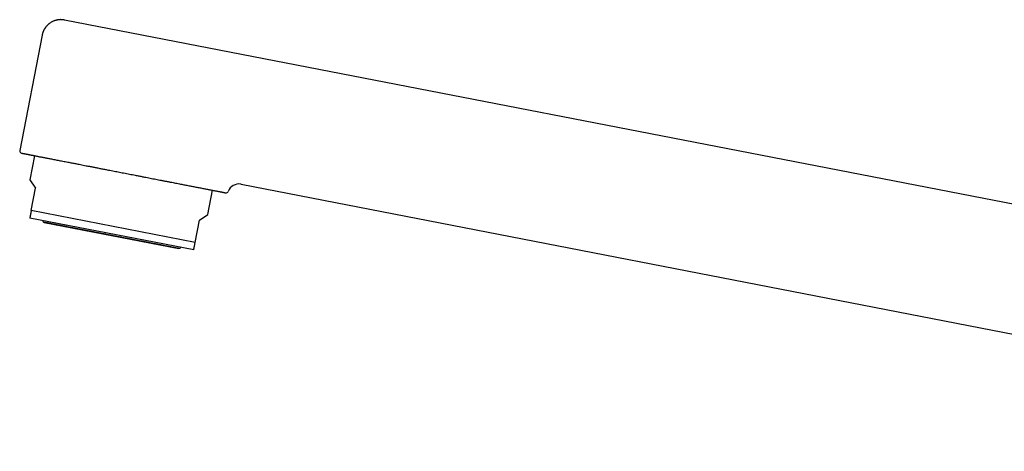
# Model space of a CAD drawing. Units: millimetres. Extents: x 8 to 765, y 12 to 540.
# Drawn here: x 27 to 157, y 454 to 511 of the extents above; entities that cross this region are included whole.
import ezdxf

# ---------------------------------------------------------------- set-up
doc = ezdxf.new("R2010")
doc.units = ezdxf.units.MM

msp = doc.modelspace()

# ---------------------------------------------------------------- linework, layer by layer
at = {"color": 7, "linetype": 'Continuous', "lineweight": 30}
for p, q in [((237.54, 471.3), (33.14, 511.03)), ((30.21, 509.05), (27.26, 493.84)), ((29.21, 493.15), (28.59, 489.97)), ((28.59, 489.97), (29.34, 488.86)), ((56.39, 489.4), (56.42, 489.39)), ((56.4, 489.39), (56.42, 489.39)), ((56.42, 489.39), (56.4, 489.39)), ((56.42, 489.39), (237.54, 454.18)), ((28.77, 485.92), (29.34, 488.86)), ((52.05, 485.41), (52.67, 488.59)), ((50.37, 481.72), (28.77, 485.92)), ((50.94, 484.66), (52.05, 485.41)), ((50.18, 480.74), (28.58, 484.93)), ((30.46, 484.36), (48.22, 480.91)), ((50.37, 481.72), (50.94, 484.66))]:
    msp.add_line(p, q, dxfattribs=at)
for centre, radius, start, end in [((27.55, 493.78), 0.3, 169, 259), ((56.13, 487.92), 1.5, 80.0628, 159.4059), ((54.45, 488.55), 0.3, 259, 339.4089), ((30.5, 484.56), 0.2, 169, 259), ((48.26, 481.11), 0.2, 259, 349)]:
    msp.add_arc(centre, radius, start, end, dxfattribs=at)
for points, knots in [([(33.14, 511.03), (33.13, 511.03), (33.11, 511.04), (33.08, 511.04), (33.06, 511.05), (33.04, 511.05), (33.02, 511.05), (33, 511.05), (32.97, 511.06), (32.93, 511.06), (32.87, 511.07), (32.79, 511.07), (32.69, 511.08), (32.58, 511.08), (32.47, 511.07), (32.35, 511.06), (32.24, 511.04), (32.12, 511.02), (32.01, 510.99), (31.89, 510.95), (31.77, 510.91), (31.65, 510.86), (31.53, 510.81), (31.41, 510.74), (31.3, 510.67), (31.19, 510.59), (31.08, 510.51), (31, 510.44), (30.93, 510.37), (30.87, 510.32), (30.83, 510.27), (30.78, 510.21), (30.73, 510.16), (30.7, 510.11), (30.67, 510.08), (30.64, 510.04), (30.61, 510), (30.58, 509.94), (30.54, 509.88), (30.49, 509.81), (30.45, 509.73), (30.4, 509.63), (30.36, 509.53), (30.31, 509.42), (30.27, 509.3), (30.24, 509.17), (30.22, 509.09), (30.21, 509.05)], [0, 0, 0, 0, 0.009764, 0.017606, 0.023498, 0.027919, 0.032329, 0.036826, 0.041407, 0.054365, 0.067382, 0.090563, 0.113917, 0.142842, 0.173045, 0.204534, 0.23244, 0.261397, 0.291401, 0.322442, 0.354502, 0.387559, 0.421583, 0.455753, 0.492227, 0.526682, 0.559069, 0.589357, 0.611672, 0.63217, 0.650248, 0.665933, 0.685182, 0.70359, 0.711872, 0.722796, 0.736337, 0.752461, 0.771487, 0.793087, 0.817188, 0.843701, 0.87252, 0.902948, 0.935342, 0.969548, 1, 1, 1, 1]), ([(27.49, 493.49), (27.49, 493.49), (27.5, 493.49), (27.51, 493.48), (27.54, 493.48), (27.57, 493.47), (27.61, 493.46), (27.64, 493.46), (27.68, 493.45), (27.73, 493.44), (27.79, 493.43), (27.86, 493.41), (27.95, 493.4), (28.06, 493.38), (28.17, 493.35), (28.3, 493.33), (28.42, 493.31), (28.52, 493.29), (28.6, 493.27), (28.69, 493.25), (28.78, 493.24), (28.88, 493.22), (28.98, 493.2), (29.1, 493.17), (29.27, 493.14), (29.47, 493.1), (29.67, 493.06), (29.88, 493.02), (30.08, 492.98), (30.29, 492.94), (30.5, 492.9), (30.72, 492.86), (30.95, 492.81), (31.19, 492.77), (31.44, 492.72), (31.72, 492.66), (32.01, 492.61), (32.31, 492.55), (32.62, 492.49), (32.93, 492.43), (33.25, 492.37), (33.56, 492.31), (33.84, 492.25), (34.1, 492.2), (34.36, 492.15), (34.63, 492.1), (34.93, 492.04), (35.26, 491.98), (35.62, 491.91), (35.94, 491.84), (36.21, 491.79), (36.43, 491.75), (36.65, 491.71), (36.87, 491.66), (37.1, 491.62), (37.32, 491.58), (37.55, 491.53), (37.79, 491.48), (38.04, 491.43), (38.3, 491.39), (38.54, 491.34), (38.82, 491.28), (39.14, 491.22), (39.5, 491.15), (39.86, 491.08), (40.22, 491.01), (40.58, 490.94), (40.95, 490.87), (41.33, 490.8), (41.71, 490.72), (42.1, 490.65), (42.43, 490.58), (42.72, 490.53), (42.96, 490.48), (43.2, 490.43), (43.45, 490.38), (43.74, 490.33), (44.07, 490.26), (44.44, 490.19), (44.81, 490.12), (45.17, 490.05), (45.53, 489.98), (45.84, 489.92), (46.09, 489.87), (46.29, 489.83), (46.49, 489.79), (46.69, 489.75), (46.89, 489.72), (47.08, 489.68), (47.33, 489.63), (47.62, 489.57), (47.96, 489.51), (48.29, 489.44), (48.59, 489.38), (48.87, 489.33), (49.15, 489.28), (49.42, 489.22), (49.69, 489.17), (49.95, 489.12), (50.2, 489.07), (50.46, 489.02), (50.73, 488.97), (51, 488.92), (51.26, 488.87), (51.51, 488.82), (51.75, 488.77), (51.98, 488.73), (52.18, 488.69), (52.36, 488.65), (52.52, 488.62), (52.67, 488.59), (52.82, 488.56), (52.97, 488.53), (53.13, 488.5), (53.3, 488.47), (53.43, 488.44), (53.53, 488.42), (53.61, 488.41), (53.69, 488.39), (53.76, 488.38), (53.83, 488.37), (53.89, 488.35), (53.96, 488.34), (54.02, 488.33), (54.07, 488.32), (54.13, 488.31), (54.17, 488.3), (54.22, 488.29), (54.27, 488.28), (54.31, 488.27), (54.35, 488.27), (54.37, 488.26), (54.39, 488.26), (54.39, 488.26), (54.39, 488.26)], [0, 0, 0, 0, 0.009149, 0.018281, 0.027404, 0.036524, 0.04226, 0.047999, 0.053744, 0.059573, 0.065673, 0.074733, 0.08378, 0.092822, 0.101866, 0.110919, 0.119989, 0.12515, 0.130304, 0.135452, 0.140595, 0.145734, 0.150872, 0.156009, 0.165429, 0.17486, 0.18431, 0.192543, 0.200759, 0.208963, 0.217161, 0.225358, 0.23356, 0.241772, 0.25, 0.259408, 0.268794, 0.278167, 0.287535, 0.296906, 0.306288, 0.315689, 0.322913, 0.330123, 0.337323, 0.344517, 0.351709, 0.361129, 0.37056, 0.38001, 0.385557, 0.391096, 0.396629, 0.402157, 0.407683, 0.413206, 0.418731, 0.424809, 0.430893, 0.436983, 0.443008, 0.44876, 0.457307, 0.465843, 0.474374, 0.482906, 0.491446, 0.5, 0.509151, 0.518284, 0.527407, 0.536527, 0.542262, 0.548001, 0.553745, 0.559573, 0.565673, 0.574733, 0.58378, 0.592822, 0.601866, 0.610919, 0.619989, 0.62515, 0.630304, 0.635452, 0.640595, 0.645734, 0.650872, 0.656009, 0.665429, 0.67486, 0.68431, 0.692543, 0.700759, 0.708963, 0.717161, 0.725358, 0.73356, 0.741772, 0.75, 0.759408, 0.768794, 0.778167, 0.787535, 0.796906, 0.806288, 0.815689, 0.822913, 0.830123, 0.837323, 0.844517, 0.851709, 0.861129, 0.87056, 0.88001, 0.885557, 0.891096, 0.896629, 0.902157, 0.907683, 0.913206, 0.918731, 0.924809, 0.930893, 0.936983, 0.943007, 0.948759, 0.957304, 0.96584, 0.974371, 0.982903, 0.991445, 1, 1, 1, 1]), ([(28.77, 485.92), (28.76, 485.87), (28.74, 485.77), (28.72, 485.64), (28.7, 485.52), (28.68, 485.43), (28.66, 485.35), (28.65, 485.27), (28.64, 485.23), (28.63, 485.19), (28.62, 485.15), (28.61, 485.09), (28.6, 485.05), (28.6, 485.01), (28.59, 484.97), (28.58, 484.95), (28.58, 484.94), (28.58, 484.93), (28.58, 484.93)], [0, 0, 0, 0, 0.08154, 0.163092, 0.244629, 0.305804, 0.366993, 0.428181, 0.489353, 0.490906, 0.551715, 0.612544, 0.67337, 0.734176, 0.800618, 0.867089, 0.93356, 1, 1, 1, 1]), ([(48.22, 480.91), (48.22, 480.91), (48.22, 480.91), (48.21, 480.91), (48.19, 480.92), (48.17, 480.92), (48.14, 480.93), (48.11, 480.93), (48.08, 480.94), (48.04, 480.95), (48, 480.96), (47.95, 480.96), (47.9, 480.97), (47.85, 480.98), (47.79, 481), (47.73, 481.01), (47.67, 481.02), (47.59, 481.03), (47.5, 481.05), (47.4, 481.07), (47.29, 481.09), (47.17, 481.12), (47.05, 481.14), (46.92, 481.17), (46.77, 481.19), (46.61, 481.23), (46.43, 481.26), (46.24, 481.3), (46.04, 481.34), (45.84, 481.38), (45.63, 481.41), (45.44, 481.45), (45.24, 481.49), (45.04, 481.53), (44.84, 481.57), (44.63, 481.61), (44.42, 481.65), (44.21, 481.69), (43.99, 481.73), (43.77, 481.78), (43.56, 481.82), (43.36, 481.86), (43.19, 481.89), (43.05, 481.92), (42.9, 481.95), (42.76, 481.97), (42.58, 482.01), (42.36, 482.05), (42.1, 482.1), (41.85, 482.15), (41.6, 482.2), (41.38, 482.24), (41.17, 482.28), (40.97, 482.32), (40.74, 482.37), (40.48, 482.42), (40.2, 482.47), (39.91, 482.53), (39.63, 482.58), (39.35, 482.64), (39.09, 482.69), (38.83, 482.74), (38.58, 482.79), (38.34, 482.83), (38.13, 482.87), (37.93, 482.91), (37.73, 482.95), (37.53, 482.99), (37.34, 483.03), (37.15, 483.06), (36.97, 483.1), (36.79, 483.13), (36.61, 483.17), (36.43, 483.2), (36.25, 483.24), (36.05, 483.28), (35.83, 483.32), (35.6, 483.37), (35.37, 483.41), (35.14, 483.45), (34.92, 483.5), (34.7, 483.54), (34.47, 483.59), (34.23, 483.63), (33.98, 483.68), (33.74, 483.73), (33.51, 483.77), (33.28, 483.82), (33.07, 483.86), (32.88, 483.89), (32.7, 483.93), (32.53, 483.96), (32.36, 483.99), (32.2, 484.03), (32.05, 484.06), (31.91, 484.08), (31.77, 484.11), (31.64, 484.13), (31.52, 484.16), (31.42, 484.18), (31.33, 484.19), (31.27, 484.21), (31.2, 484.22), (31.14, 484.23), (31.07, 484.25), (30.98, 484.26), (30.9, 484.28), (30.82, 484.3), (30.75, 484.31), (30.69, 484.32), (30.65, 484.33), (30.61, 484.34), (30.57, 484.34), (30.53, 484.35), (30.5, 484.36), (30.47, 484.36), (30.46, 484.36), (30.46, 484.36), (30.46, 484.36)], [0, 0, 0, 0, 0.009145, 0.018275, 0.027396, 0.036517, 0.043688, 0.050867, 0.058058, 0.065666, 0.072459, 0.079244, 0.086026, 0.092808, 0.099592, 0.106382, 0.11318, 0.119991, 0.129194, 0.13838, 0.147555, 0.156728, 0.165907, 0.175099, 0.184311, 0.195275, 0.206216, 0.217146, 0.228078, 0.239025, 0.25, 0.2594, 0.268781, 0.278152, 0.28752, 0.296893, 0.30628, 0.31569, 0.324709, 0.333712, 0.342704, 0.351694, 0.357346, 0.363002, 0.368664, 0.374333, 0.380011, 0.389705, 0.399381, 0.409049, 0.418717, 0.426319, 0.433931, 0.441557, 0.448754, 0.459002, 0.46924, 0.479478, 0.489728, 0.5, 0.509143, 0.518271, 0.527391, 0.536513, 0.543685, 0.550865, 0.558058, 0.565666, 0.572459, 0.579244, 0.586026, 0.592808, 0.599592, 0.606382, 0.61318, 0.619991, 0.629194, 0.63838, 0.647555, 0.656728, 0.665907, 0.675099, 0.684311, 0.695275, 0.706216, 0.717146, 0.728078, 0.739025, 0.75, 0.7594, 0.768781, 0.778152, 0.78752, 0.796893, 0.80628, 0.81569, 0.824709, 0.833712, 0.842704, 0.851694, 0.857346, 0.863002, 0.868664, 0.874333, 0.880011, 0.889705, 0.899381, 0.909049, 0.918717, 0.926319, 0.933931, 0.941557, 0.948756, 0.959006, 0.969245, 0.979483, 0.989731, 1, 1, 1, 1]), ([(50.18, 480.74), (50.18, 480.74), (50.18, 480.74), (50.18, 480.75), (50.18, 480.77), (50.19, 480.79), (50.19, 480.82), (50.2, 480.86), (50.21, 480.9), (50.22, 480.96), (50.23, 481.03), (50.25, 481.12), (50.27, 481.22), (50.29, 481.33), (50.32, 481.45), (50.34, 481.58), (50.36, 481.67), (50.37, 481.72)], [0, 0, 0, 0, 0.056559, 0.113137, 0.169716, 0.226275, 0.283216, 0.340157, 0.396334, 0.452512, 0.530968, 0.609444, 0.687905, 0.765828, 0.843752, 0.921875, 1, 1, 1, 1])]:
    msp.add_open_spline(points, degree=3, knots=knots, dxfattribs=at)

doc.saveas('drawing.dxf')
